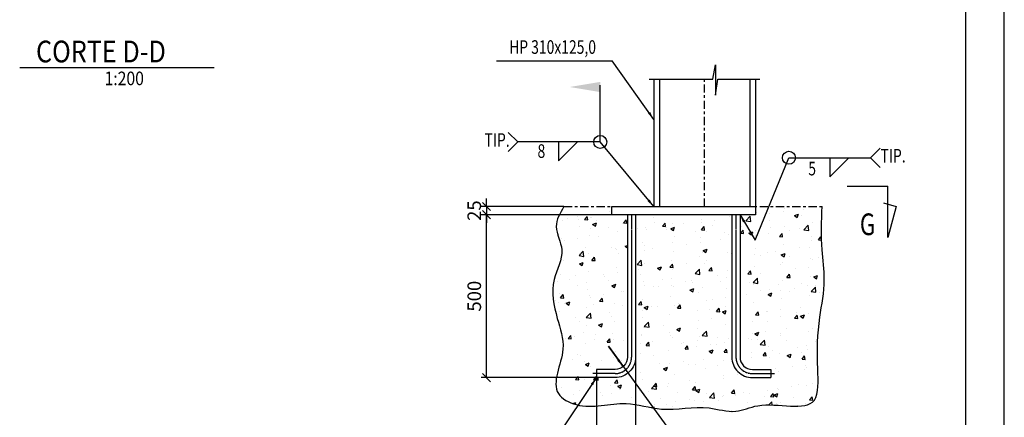
# Model space of a CAD drawing. Units: centimetres. Extents: x -7971 to 168200, y 0 to 118818.
# Drawn here: x 131973 to 168200, y 42080 to 56726 of the extents above; entities that cross this region are included whole.
import ezdxf
from ezdxf.enums import TextEntityAlignment as Align

# ---------------------------------------------------------------- set-up
doc = ezdxf.new("R2010")
doc.units = ezdxf.units.CM
doc.header["$LTSCALE"] = 100
doc.header["$MEASUREMENT"] = 0
for name, pattern in [('CENTER2', [1.125, 0.75, -0.125, 0.125, -0.125]), ('DASHDOT', [1, 0.5, -0.25, 0, -0.25]), ('XKITLINE00', [0]), ('XKITLINE03', [6, 3, -1, 1, -1])]:
    doc.linetypes.add(name, pattern=pattern)
for name, color, linetype in [('COTA', 1, 'Continuous'), ('EIXOS', 1, 'DASHDOT'), ('FORMATO', 2, 'Continuous'), ('LCE2', 1, 'CENTER2'), ('PEN1', 1, 'Continuous'), ('PEN2', 2, 'Continuous'), ('PEN3', 3, 'Continuous'), ('PEN4', 4, 'Continuous'), ('PEN6', 6, 'Continuous')]:
    doc.layers.add(name, color=color, linetype=linetype)
doc.styles.add('R100', font='simplex.shx', dxfattribs={"height": 2.5})
doc.styles.add('R175', font='simplex.shx', dxfattribs={"height": 4.5})
doc.styles.add('ROMANS', font='ROMANS.SHX')
doc.styles.add('XTEEL', font='ROMANS.SHX', dxfattribs={"width": 0.85})
doc.dimstyles.new('TRAÇO-TRAÇO', dxfattribs={"dimscale": 200, "dimtxt": 2.5, "dimasz": 1.5, "dimexe": 1, "dimexo": 0, "dimgap": 1, "dimtad": 1, "dimdec": 0, "dimzin": 0, "dimdsep": 46, "dimtxsty": 'XTEEL', "dimblk1": 'OBLIQUE', "dimblk2": 'OBLIQUE', "dimsah": 1, "dimcen": 1, "dimclrd": 1, "dimclre": 1, "dimclrt": 4, "dimazin": 0, "dimtfac": 1, "dimtdec": 0, "dimtix": 1, "dimtmove": 2, "dimatfit": 3, "dimfxl": 2, "dimtolj": 1, "dimtzin": 0, "dimarcsym": 0})

# ---------------------------------------------------------------- blocks, each defined once
blk = doc.blocks.new('_Oblique')
at = {"color": 0, "linetype": 'ByBlock', "lineweight": -2}
blk.add_line((-0.5, -0.5), (0.5, 0.5), dxfattribs=at)
blk = doc.blocks.new('*D873')
at = {"color": 1, "lineweight": -2, "transparency": 16777216}
for p, q in [((154636, 44298), (154636, 40527)), ((153196, 43542), (153196, 40527)), ((153196, 40727), (154636, 40727))]:
    blk.add_line(p, q, dxfattribs=at)
at = {"layer": 'Defpoints', "color": 0, "transparency": 16777216}
for p in [(154636, 44298), (153196, 43542), (154636, 40727)]:
    blk.add_point(p, dxfattribs=at)
at = {"color": 1, "lineweight": -2, "transparency": 16777216, "xscale": 300, "yscale": 300, "zscale": 300, "rotation": 180}
blk.add_blockref('_Oblique', (153196, 40727), dxfattribs=at)
at = {"color": 1, "lineweight": -2, "transparency": 16777216, "xscale": 300, "yscale": 300, "zscale": 300}
blk.add_blockref('_Oblique', (154636, 40727), dxfattribs=at)
at = {"color": 4, "transparency": 16777216, "insert": (153916, 41177), "char_height": 500, "attachment_point": 5, "style": 'XTEEL'}
blk.add_mtext('\\A1;120', dxfattribs=at)
blk = doc.blocks.new('*D874')
at = {"color": 1, "lineweight": -2, "transparency": 16777216}
for p, q in [((153766, 49542), (148948, 49542)), ((149148, 43542), (149148, 49542)), ((153196, 43542), (148948, 43542))]:
    blk.add_line(p, q, dxfattribs=at)
at = {"layer": 'Defpoints', "color": 0, "transparency": 16777216}
for p in [(149148, 49542), (153766, 49542), (153196, 43542)]:
    blk.add_point(p, dxfattribs=at)
at = {"color": 1, "lineweight": -2, "transparency": 16777216, "xscale": 300, "yscale": 300, "zscale": 300}
for p, rotation in [((149148, 49542), 90), ((149148, 43542), 270)]:
    blk.add_blockref('_Oblique', p, dxfattribs=dict(at, rotation=rotation))
at = {"color": 4, "transparency": 16777216, "insert": (148698, 46542), "char_height": 500, "attachment_point": 5, "rotation": 90, "style": 'XTEEL'}
blk.add_mtext('\\A1;500', dxfattribs=at)
blk = doc.blocks.new('*D875')
at = {"color": 1, "lineweight": -2, "transparency": 16777216}
for p, q in [((149148, 49842), (149148, 50142)), ((151999, 49842), (148948, 49842)), ((149148, 49842), (149148, 49542)), ((153766, 49542), (148948, 49542)), ((149148, 49542), (149148, 49242))]:
    blk.add_line(p, q, dxfattribs=at)
at = {"layer": 'Defpoints', "color": 0, "transparency": 16777216}
for p in [(151999, 49842), (149148, 49542), (153766, 49542)]:
    blk.add_point(p, dxfattribs=at)
at = {"color": 1, "lineweight": -2, "transparency": 16777216, "xscale": 300, "yscale": 300, "zscale": 300}
for p, rotation in [((149148, 49842), 270), ((149148, 49542), 90)]:
    blk.add_blockref('_Oblique', p, dxfattribs=dict(at, rotation=rotation))
at = {"color": 4, "transparency": 16777216, "insert": (148698, 49692), "char_height": 500, "attachment_point": 5, "rotation": 90, "style": 'XTEEL'}
blk.add_mtext('\\A1;25', dxfattribs=at)

msp = doc.modelspace()

# ---------------------------------------------------------------- hatches: boundary and pattern name
at = {"layer": 'COTA'}
h = msp.add_hatch(dxfattribs=at)
h.set_pattern_fill('AR-CONC', color=256, scale=200)
h.set_pattern_definition([(50, (-214457.6, -94640.5), (1434.5204, -125.5043), [150, -1650]), (355, (-214457.6, -94640.5), (-277.5027, 1504.384), [120, -1320]), (100.45144, (-214338.1, -94651), (1157.0177, 1378.88), [127.4804, -1402.284]), (46.1842, (-214457.6, -94240.5), (2134.483, -331.0386), [225, -2475]), (96.63564, (-214279.8, -94268.1), (1869.324, 1948.237), [191.221, -2103.428]), (351.18416, (-214457.6, -94240.5), (1869.324, 1948.237), [180, -1980]), (21, (-214257.6, -94340.5), (1193.814, -805.2378), [150, -1650]), (326, (-214257.6, -94340.5), (486.6307, 1450.3), [120, -1320]), (71.45144, (-214158.1, -94407.6), (1680.4448, 645.0623), [127.4804, -1402.284]), (37.5, (-214457.6, -94640.53), (24.3197, 665.7877), [0, -1304, 0, -1340, 0, -1325]), (7.5, (-214457.6, -94640.5), (526.1391, 788.8234), [0, -764, 0, -1274, 0, -505]), (327.5, (-214903.6, -94640.53), (1067.6449, -45.10974), [0, -500, 0, -1560, 0, -2070]), (317.5, (-215103.6, -94640.5), (1166.3723, 200.21), [0, -650, 0, -1036, 0, -1470])])
edge = h.paths.add_edge_path()
edge.add_line((158175.7, 49542.1), (154635.7, 49542.1))
edge.add_line((154635.7, 49542.1), (154635.7, 44298.1))
edge.add_arc((153879.7, 44298.1), 756, -90, 0, ccw=False)
edge.add_line((153879.7, 43542.1), (153195.7, 43542.1))
edge.add_line((153195.7, 43542.1), (153195.7, 43842.1))
edge.add_line((153195.7, 43842.1), (153879.7, 43842.1))
edge.add_arc((153879.7, 44298.1), 456, 270, 360)
edge.add_line((154335.7, 44298.1), (154335.7, 49542.1))
edge.add_line((154335.7, 49542.1), (153765.7, 49542.1))
edge.add_line((153765.7, 49542.1), (153765.7, 49842.2))
edge.add_line((153765.7, 49842.2), (151999.1, 49842.2))
edge.add_spline(control_points=[(151999.1, 49842.2), (151856.1, 49599.8), (151553.9, 49087.3), (152124.2, 48160.3), (151437.5, 47071.4), (151702.8, 45794.4), (152176.7, 44476), (151353.3, 43064.5), (152819.6, 42280.5), (154113.3, 42782.1), (155725.9, 42220), (157077, 42585.9), (158288.7, 42179.1), (159460.3, 42775.7), (161452, 42083.9), (161290.6, 44218.1), (161345.1, 45571.1), (161651.5, 47057.1), (161442.8, 48411.4), (161476.5, 49310.8), (161496.5, 49842)], knot_values=[0, 0, 0, 0, 65.7910064, 139.0645116, 233.7419881, 352.9745342, 449.5176087, 585.9631197, 650.0395689, 802.9305956, 912.9443404, 1059.0437296, 1141.1992286, 1211.222058, 1385.2861387, 1480.868048, 1640.5396439, 1756.7389393, 1848.6334699, 1981.2364287, 1981.2364287, 1981.2364287, 1981.2364287], degree=3, periodic=0)
edge.add_line((161496.4, 49842), (159045.7, 49842.1))
edge.add_line((159045.7, 49842.1), (159045.7, 49542.1))
edge.add_line((159045.7, 49542.1), (158475.7, 49542.1))
edge.add_line((158475.7, 49542.1), (158475.7, 44298.1))
edge.add_arc((158931.7, 44298.1), 456, 180, 270)
edge.add_line((158931.7, 43842.1), (159615.7, 43842.1))
edge.add_line((159615.7, 43842.1), (159615.7, 43542.1))
edge.add_line((159615.7, 43542.1), (158931.7, 43542.1))
edge.add_arc((158931.7, 44298.1), 756, 180, 270, ccw=False)
edge.add_line((158175.7, 44298.1), (158175.7, 49542.1))

# ---------------------------------------------------------------- linework, layer by layer
at = {"color": 6, "linetype": 'XKITLINE00'}
msp.add_line((131973.2, 54962.8), (139133.5, 54962.8), dxfattribs=at)
at = {"color": 3, "linetype": 'XKITLINE00'}
for p, q in [((155301.7, 54531.3), (155301.7, 49842.1)), ((155510.5, 54531.3), (155510.5, 49842.1)), ((158836.9, 54531.3), (158836.9, 49842.1)), ((159045.7, 54531.3), (159045.7, 49842.1))]:
    msp.add_line(p, q, dxfattribs=at)
at = {"color": 1, "linetype": 'XKITLINE03'}
msp.add_line((151999.1, 49842.2), (161496.5, 49842), dxfattribs=at)
at = {"color": 6}
msp.add_lwpolyline([(153765.7, 49842.1), (159045.7, 49842.1), (159045.7, 49542.1), (153765.7, 49542.1)], close=True, dxfattribs=at)
at = {"color": 3, "linetype": 'XKITLINE00'}
for points in [[(154335.7, 49542.1), (154335.7, 44298.1, -0.4142136), (153879.7, 43842.1), (153195.7, 43842.1), (153195.7, 43542.1)], [(154635.7, 49542.1), (154635.7, 44298.1, -0.4142136), (153879.7, 43542.1), (153195.7, 43542.1)], [(158175.7, 49542.1), (158175.7, 44298.1, 0.4142136), (158931.7, 43542.1), (159615.7, 43542.1)], [(158475.7, 49542.1), (158475.7, 44298.1, 0.4142136), (158931.7, 43842.1), (159615.7, 43842.1), (159615.7, 43542.1)]]:
    msp.add_lwpolyline(points, format="xyb", dxfattribs=at)
at = {"layer": 'EIXOS', "color": 1, "linetype": 'XKITLINE03'}
msp.add_line((157173.7, 49842.1), (157173.7, 54531.3), dxfattribs=at)
at = {"layer": 'FORMATO'}
msp.add_line((168200, 0), (168200, 118818), dxfattribs=at)
at = {"layer": 'FORMATO', "color": 8}
msp.add_line((166779.5, 1420.5), (166779.5, 117397.6), dxfattribs=at)
at = {"layer": 'LCE2'}
for points in [[(154485.7, 49542.1), (154485.7, 44298.1, -0.4142136), (153879.7, 43692.1), (153063.6, 43692.1)], [(158325.7, 49542.1), (158325.7, 44298.1, 0.4142136), (158931.7, 43692.1), (159747.9, 43692.1)]]:
    msp.add_lwpolyline(points, format="xyb", dxfattribs=at)
at = {"layer": 'PEN1'}
for p, q in [((149512.1, 55213.9), (153768.4, 55213.9)), ((153333.6, 52221.6), (153333.6, 54315.5)), ((150301.3, 52221.6), (149947.8, 52575.2)), ((150301.3, 52221.6), (149947.8, 51868.1)), ((153333.6, 52221.6), (150301.3, 52221.6)), ((151801.3, 51521.6), (152501.3, 52221.6)), ((151801.3, 52221.6), (151801.3, 51521.6)), ((163276.4, 51641), (163629.9, 51994.5)), ((161776.4, 50941), (162476.4, 51641)), ((161776.4, 51641), (161776.4, 50941))]:
    msp.add_line(p, q, dxfattribs=at)
at = {"layer": 'PEN1', "elevation": 0}
msp.add_lwpolyline([(155127.4, 54531.3), (157470.7, 54531.3), (157578.1, 55067.7), (157570.6, 53949.6), (157661.3, 54531.3), (159208, 54531.3)], dxfattribs=at)
at = {"layer": 'PEN1'}
msp.add_lwpolyline([(160276.4, 51641), (163276.4, 51641), (163629.9, 51287.4)], dxfattribs=at)
for centre in [(153333.6, 52221.6), (160276.4, 51641)]:
    msp.add_circle(centre, 240, dxfattribs=at)
msp.add_spline([(151999.1, 49842.2), (151713.8, 49106.1), (151917.6, 48250.8), (151632.2, 47151.1), (151754.5, 45725.5), (151958.3, 44585.1), (151795.3, 42955.8), (152447.5, 42548.5), (154281.7, 42589.3), (155586.1, 42385.6), (157338.8, 42426.4), (158317.1, 42304.2), (159132.3, 42507.8), (161211.1, 42711.5), (161333.4, 43851.9), (161414.9, 45766.2), (161577.9, 47151.1), (161496.4, 48250.8), (161496.5, 49842)], degree=3, dxfattribs=at)
msp.add_solid([(153333.6, 54058.4), (153333.6, 54433.4), (152208.6, 54245.9)], dxfattribs=at)
at = {"layer": 'PEN2', "elevation": 0}
msp.add_lwpolyline([(163753.9, 49975.6), (164225.1, 49849.4), (163917.1, 48699.9), (163917.1, 50599.9)], dxfattribs=at)
at = {"layer": 'PEN6'}
msp.add_line((162417.1, 50599.9), (163917.1, 50599.9), dxfattribs=at)

# ---------------------------------------------------------------- texts
at = {"color": 6, "style": 'ROMANS', "width": 0.85}
msp.add_text('CORTE D-D', height=800, dxfattribs=at).set_placement((132572.9, 55153.7))
at = {"color": 4, "style": 'ROMANS', "width": 0.85}
msp.add_text('1:200', height=500, dxfattribs=at).set_placement((135095.3, 54312.8))
at = {"layer": 'PEN3', "style": 'R100', "width": 0.75}
for s, p in [('TIP.', (149539.2, 52230.2)), ('8', (151168, 51821.6)), ('TIP.', (164108.2, 51649.6)), ('5', (161130.1, 51176.2))]:
    msp.add_text(s, height=500, dxfattribs=at).set_placement(p, align=Align.MIDDLE)
at = {"layer": 'PEN4', "style": 'ROMANS', "width": 0.75}
msp.add_text('HP 310x125,0', height=500, dxfattribs=at).set_placement((151579.7, 55653.7), align=Align.MIDDLE)
at = {"layer": 'PEN6', "style": 'R175', "width": 0.75}
msp.add_text('G', height=800, rotation=360, dxfattribs=at).set_placement((163167.1, 49086.3), align=Align.MIDDLE)

# ---------------------------------------------------------------- dimensions: what is measured, and where the dimension line sits
for p1, text, picture, middle in [((151999.1, 49842.2), '25', '*D875', (148697.6, 49692.2)), ((153195.7, 43542.1), '500', '*D874', (148697.6, 46542.1))]:
    dim = msp.add_linear_dim(base=(149147.6, 49542.1), p1=p1, p2=(153765.7, 49542.1), angle=90, text=text, dimstyle='TRAÇO-TRAÇO')
    dim.commit()
    dim.dimension.update_dxf_attribs({"geometry": picture, "text_midpoint": middle})
dim = msp.add_linear_dim(base=(154635.7, 40727), p1=(153195.7, 43542.1), p2=(154635.7, 44298.1), text='120', dimstyle='TRAÇO-TRAÇO')
dim.commit()
dim.dimension.update_dxf_attribs({"geometry": '*D873', "text_midpoint": (153915.7, 41177)})

# ---------------------------------------------------------------- leaders
for points in [[(155301.7, 53052.1), (153768.4, 55213.9)], [(155301.7, 49842.2), (153333.6, 52221.6)], [(158475.7, 49542.1), (159037.8, 48600), (160276.4, 51641)], [(154175, 43955.9), (153636.1, 44697.5), (156374.9, 40928.8)]]:
    msp.add_leader(points, dimstyle='TRAÇO-TRAÇO', override={"dimgap": 1, "dimtad": 1})
at = {"layer": 'COTA'}
msp.add_leader([(153195.7, 43542.1), (151307.8, 40736.7)], dimstyle='TRAÇO-TRAÇO', override={"dimgap": 1, "dimtad": 1}, dxfattribs=at)

doc.saveas('drawing.dxf')
